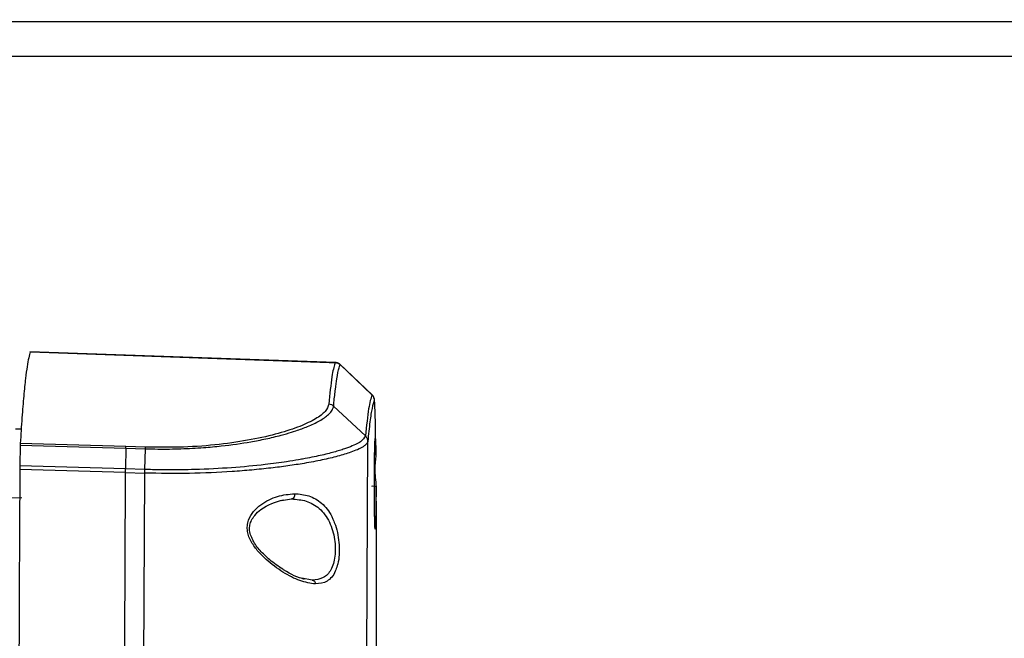
# Model space of a CAD drawing. Units: inches. Extents: x 0.3 to 17.2, y -0.2 to 10.7.
# Drawn here: x 1.6 to 1.8, y 3.5 to 3.6 of the extents above; entities that cross this region are included whole.
import ezdxf

# ---------------------------------------------------------------- set-up
doc = ezdxf.new("R2010")
doc.units = ezdxf.units.IN
doc.header["$MEASUREMENT"] = 0
doc.layers.add('FORMAT', color=7, linetype='Continuous')
doc.styles.add('SLDTEXTSTYLE0', font='TXT', dxfattribs={"width": 0.75})
doc.dimstyles.new('SLDDIMSTYLE0', dxfattribs={"dimtxt": 0.125, "dimasz": 0.13, "dimexe": 0, "dimexo": 0.0625, "dimgap": 0.03125, "dimtad": 0, "dimtih": 1, "dimtoh": 1, "dimlfac": 20, "dimrnd": 1e-09, "dimzin": 12, "dimdsep": 46, "dimtxsty": 'SLDTEXTSTYLE0', "dimsah": 1, "dimcen": 0.09, "dimadec": 0, "dimazin": 3, "dimtfac": 1, "dimtofl": 0, "dimtmove": 0, "dimatfit": 3, "dimfxl": 1, "dimfrac": 2, "dimtolj": 1, "dimtzin": 12, "dimarcsym": 0})

# ---------------------------------------------------------------- blocks, each defined once
blk = doc.blocks.new('_D')
at = {"layer": 'FORMAT'}
for p, q in [((0.8402257635, 3.7503738002), (0.8402257635, 1.4465958283)), ((4.3590757241, 2.6446877355), (4.3590757241, 1.4465958283)), ((0.8402257635, 1.5715958283), (2.3918382478, 1.5715958283)), ((4.3590757241, 1.5715958283), (2.8074632398, 1.5715958283))]:
    blk.add_line(p, q, dxfattribs=at)
for points in [[(0.8402257635, 1.5715958283), (0.9702257635, 1.5515958283), (0.9702257635, 1.5915958283)], [(4.3590757241, 1.5715958283), (4.2290757241, 1.5915958283), (4.2290757241, 1.5515958283)]]:
    blk.add_solid(points, dxfattribs=at)
at = {"layer": 'FORMAT', "insert": (2.3918382478, 1.6335105566), "char_height": 0.125, "attachment_point": 1, "style": 'SLDTEXTSTYLE0'}
blk.add_mtext('70.38', dxfattribs=at)

msp = doc.modelspace()

# ---------------------------------------------------------------- linework, layer by layer
at = {"color": 7, "linetype": 'Continuous', "lineweight": 25}
for p, q in [((1.8115302635, 3.5753163007), (1.1913627059, 3.5753163007)), ((1.8070843815, 3.5753163007), (1.2007893815, 3.5753163007)), ((1.8115302635, 3.5707763007), (1.1899707635, 3.5707763007)), ((1.6741110574, 3.5304974466), (1.6338104545, 3.5319049893)), ((1.6338799178, 3.5318803657), (1.6732334774, 3.5305082951)), ((1.6732334774, 3.5305082951), (1.6740147954, 3.5304810362)), ((1.6740147964, 3.5304810362), (1.6740295623, 3.5304343389)), ((1.6789252206, 3.5261921932), (1.6746048287, 3.530297514)), ((1.6746562235, 3.5302135188), (1.6788446487, 3.5262413652)), ((1.6738057356, 3.5247401707), (1.6780019755, 3.52083702)), ((1.63266679, 3.5217327971), (1.6319164692, 3.521719707)), ((1.6326668757, 3.521734118), (1.6319177116, 3.5217210393)), ((1.6325353341, 3.5195990541), (1.6324816512, 3.5168710809)), ((1.6325353341, 3.5195990541), (1.6464531201, 3.5192121301)), ((1.6464545725, 3.5194194638), (1.6325418381, 3.5198060788)), ((1.6464531207, 3.5192121301), (1.6464115369, 3.5164808552)), ((1.6464531207, 3.5192121301), (1.6489932873, 3.5191357928)), ((1.6490014367, 3.5193431533), (1.6464545678, 3.5194194639)), ((1.6490072596, 3.5193429794), (1.6490014372, 3.5193431675)), ((1.6781793874, 3.4920382918), (1.6783075744, 3.5201024225)), ((1.679270135, 3.5203744175), (1.6792715631, 3.5203877181)), ((1.6489932923, 3.5191359651), (1.6488966093, 3.516404993)), ((1.6464115369, 3.5164808552), (1.6324816512, 3.5168710809)), ((1.6464072443, 3.5159973091), (1.6324764524, 3.5163881017)), ((1.6464072443, 3.5159973091), (1.648888306, 3.515921165)), ((1.648896599, 3.5164047493), (1.6464115369, 3.5164808552)), ((1.648888306, 3.515921165), (1.648727543, 3.4764479794)), ((1.679397351, 3.5122277759), (1.6793948202, 3.5141508245)), ((1.632737516, 3.5126834287), (1.6287679031, 3.5126160734)), ((1.6669550441, 3.5123274192), (1.6682754012, 3.5125230586)), ((1.6793973363, 3.5122277759), (1.6793973363, 3.4354024011)), ((1.6709726686, 3.501840647), (1.6696285062, 3.5021134354))]:
    msp.add_line(p, q, dxfattribs=at)
for centre, radius, start, end in [((1.6371462171, 3.5193809693), 0.0093084349065429, 358.9606952018, 0.2369441962), ((38.965503193, 3.3448174161), 37.33342098053222, 179.7366887223, 180.0017737816), ((1.6789423057, 3.5116243419), 0.0025666873353798, 79.8455101232, 93.1956277755)]:
    msp.add_arc(centre, radius, start, end, dxfattribs=at)
for points, knots in [([(1.633880130465254, 3.531886594715393), (1.633805943753961, 3.531654707098779), (1.633659535563613, 3.531197074650589), (1.633443412902887, 3.530015005267222), (1.633221223373385, 3.528388895032775), (1.632994296909434, 3.526183674872613), (1.63276370854237, 3.523369356073834), (1.632614981000269, 3.520980766306438), (1.632541838096098, 3.51980607875366)], [0, 0, 0, 0, 0.1641169742330605, 0.3238864317315267, 0.4794864128878603, 0.6588529766075899, 0.8322268781702287, 0.9999999999999999, 0.9999999999999999, 0.9999999999999999, 0.9999999999999999]), ([(1.674015166043703, 3.530491836981349), (1.673995979714318, 3.530435965549094), (1.673858269288922, 3.530034946753413), (1.673560484236759, 3.528791001976393), (1.673300965657879, 3.526328672018826), (1.673161496460049, 3.525005378767692)], [0, 0, 0, 0, 0.0696652139514973, 0.5000240565280588, 1, 1, 1, 1]), ([(1.673805757865475, 3.524740193772905), (1.67381371012877, 3.524823839285387), (1.673884802390245, 3.525571619938969), (1.673961892049069, 3.526303419284814), (1.674096238544585, 3.527415322990258), (1.674267059036566, 3.528638353302918), (1.674459567498319, 3.529579198881627), (1.674601234996141, 3.53005910854782), (1.674646180315948, 3.530178228005433), (1.674661652951315, 3.530219235432695)], [0, 0, 0, 0, 0.0279669425540625, 0.2500210466937091, 0.2759383215621762, 0.5000229386269156, 0.8459596880018369, 0.9469709062137781, 1, 1, 1, 1]), ([(1.674676040893607, 3.53021895928274), (1.674613719785787, 3.530273769934248), (1.674466872299112, 3.530402920501344), (1.674219665315808, 3.53050274404486), (1.674061761572641, 3.530488945748332), (1.674026049473332, 3.530485825074142)], [0, 0, 0, 0, 0.3632794598029427, 0.855996908576086, 1, 1, 1, 1]), ([(1.674656230080033, 3.530213505071661), (1.674656479438918, 3.530213949120883), (1.674658717616989, 3.530217934786874), (1.674664724920912, 3.530227655915852), (1.674671600005028, 3.53025072620195), (1.674676477556443, 3.530224601612589), (1.67467706659271, 3.530221446683144)], [0, 0, 0, 0, 0.0291770521458705, 0.2618853471598484, 0.9108617701153388, 0.9999999999999999, 0.9999999999999999, 0.9999999999999999, 0.9999999999999999]), ([(1.678850095837896, 3.52624707568777), (1.678707939214973, 3.525763406037672), (1.678423602545968, 3.524795987043189), (1.678142524229198, 3.522156746815297), (1.678001973493443, 3.520837017993347)], [0, 0, 0, 0, 0.4999588108721902, 1, 1, 1, 1]), ([(1.678844649373368, 3.526241364533187), (1.678847323021668, 3.526249330349352), (1.678852982197066, 3.526266191187356), (1.678858114258527, 3.526230861851753), (1.678860821703956, 3.526212223678983)], [0, 0, 0, 0, 0.4724448548900959, 1, 1, 1, 1]), ([(1.679276141237144, 3.523848817699521), (1.679268777067366, 3.524135968595475), (1.679248977259939, 3.524908022012569), (1.679176329858773, 3.525446674794983), (1.679207841895703, 3.525642177017267), (1.679066017545623, 3.525984540001012), (1.678980086319243, 3.526143586463582), (1.678893632653922, 3.526212812059442), (1.678874982680416, 3.526227745556175)], [0, 0, 0, 0, 0.2564320479973424, 0.6894606344537698, 0.9044755860646571, 0.9473247713867065, 0.9886367846362751, 1, 1, 1, 1]), ([(1.648993292211246, 3.519135960274764), (1.649549628329419, 3.519122044039025), (1.651130700188819, 3.519082494982262), (1.653726130699295, 3.519115439992013), (1.656527182007484, 3.519262795105906), (1.659660375552725, 3.519551128785471), (1.662045200857149, 3.519890692690509), (1.663906384767404, 3.520234377946187), (1.664908690458247, 3.520439853208203), (1.665914683540603, 3.520668741909031), (1.666822477462373, 3.52089826651524), (1.667817891025766, 3.521173643065118), (1.669031974142346, 3.521549273495149), (1.670556533217191, 3.522111906116211), (1.672070607186193, 3.522834879220829), (1.673120076047474, 3.52356878909487), (1.673621683372482, 3.524163974598874), (1.673767642047566, 3.524511591396243), (1.673798185710136, 3.524673242347022), (1.673804056801702, 3.524720448959616), (1.673805361891646, 3.524735156840144), (1.673805814021579, 3.524740252177109)], [0, 0, 0, 0, 0.0404544958302884, 0.1149691038459659, 0.1899976207385513, 0.2521397366094121, 0.3637136736898895, 0.3947860922587299, 0.4277350251306974, 0.4625563707694034, 0.4992360065418138, 0.5277312066574853, 0.5787947611368305, 0.6524210738712604, 0.7486115314381776, 0.8550638539233403, 0.9324944971332453, 0.9808263278408852, 0.994060669262696, 0.9979424029585149, 1, 1, 1, 1]), ([(1.673161494861078, 3.525005329047703), (1.673060627065137, 3.52468966330802), (1.672858853322068, 3.524058212434525), (1.6715330752981, 3.523063729095915), (1.669479921095458, 3.522074961305442), (1.666641464239375, 3.521134741757955), (1.663070974951982, 3.520304981345183), (1.658836583137095, 3.519670560765785), (1.654067371984887, 3.519287303741673), (1.650693671947341, 3.519324424079374), (1.649007259623325, 3.519342979432331)], [0, 0, 0, 0, 0.1251220482698862, 0.250291421404554, 0.3754404092118701, 0.5005441062651635, 0.6255933731115062, 0.7504099623722096, 0.8752373623254885, 1, 1, 1, 1]), ([(1.673805814021579, 3.524740252177109), (1.673760492809718, 3.524779585582116), (1.673670252526369, 3.524857903382259), (1.673457668663646, 3.52496550623167), (1.673279949194628, 3.524989401963361), (1.673161494861078, 3.525005329047703)], [0, 0, 0, 0, 0.2517553196110607, 0.5012767850451133, 1, 1, 1, 1]), ([(1.679154256522115, 3.525531372670533), (1.679059476365263, 3.525219571621682), (1.678870051253156, 3.524596414300623), (1.678587339916775, 3.522826037605541), (1.678400723051806, 3.521009257024163), (1.678307574424088, 3.520102422488882)], [0, 0, 0, 0, 0.3340311822798399, 0.667585877171942, 1, 1, 1, 1]), ([(1.679371817763536, 3.51828451182593), (1.679360099511056, 3.519367252420892), (1.679336649718345, 3.521533961369459), (1.679283045783204, 3.523879621253089), (1.679220930168813, 3.525383456677218), (1.679176473257928, 3.525482084672821), (1.679154256522115, 3.525531372670533)], [0, 0, 0, 0, 0.2498595928061065, 0.5000025104239332, 0.7501330634242995, 1, 1, 1, 1]), ([(1.679365501588354, 3.518915298798318), (1.679364877568879, 3.51899342117913), (1.679357267735308, 3.519946113106305), (1.679333377683433, 3.521469810312764), (1.679303820921217, 3.523074496164745), (1.679282320930193, 3.523675944721871), (1.679276141237144, 3.523848817699521)], [0, 0, 0, 0, 0.0358164844610924, 0.4367772109799388, 0.8381141670984826, 1, 1, 1, 1]), ([(1.678001978226004, 3.520837022937792), (1.677861561030479, 3.520583285205714), (1.677592227547033, 3.520096592197737), (1.676318415696789, 3.519502511729598), (1.675236737091228, 3.519114514747895), (1.674590997867226, 3.518906729772818), (1.673847533001485, 3.518690776232833), (1.672997661910508, 3.518467869943603), (1.672033610327674, 3.518239613332496), (1.670947392654592, 3.51800790575305), (1.670149904827187, 3.517855302160151), (1.669716727212875, 3.517776920919465), (1.669670245394627, 3.517768520167555), (1.669497742613879, 3.517737533430329), (1.66883230884157, 3.51762051794415), (1.667299959040524, 3.517372742952553), (1.664446536883917, 3.51699124905756), (1.660427569378434, 3.516611858356212), (1.656034907198956, 3.516391370417865), (1.652403975148083, 3.516346436068722), (1.650242123520162, 3.516371793144879), (1.649253491079104, 3.516395129040504), (1.64899604786499, 3.516402068972202), (1.648926576825865, 3.516404068856053), (1.648905688101528, 3.516404687816401), (1.648899006376392, 3.516404911295236), (1.648896605771202, 3.516404991586544)], [0, 0, 0, 0, 0.1303118604278011, 0.2499504933982296, 0.2812712339640476, 0.3140739499673902, 0.348353108324141, 0.3841037457020253, 0.4213230104776035, 0.4600124035267159, 0.5001804874264021, 0.5003159366223765, 0.5014417483374677, 0.5046215752212306, 0.516736610111799, 0.5639702509698261, 0.6418000597373541, 0.7501494615686535, 0.8583030456071579, 0.9360193163253631, 0.9832605051006957, 0.9954447077147947, 0.9986760281112114, 0.9995764341049166, 0.9998478215632202, 1, 1, 1, 1]), ([(1.678307500414155, 3.520102422495264), (1.678306568750971, 3.52016347005417), (1.678305242100577, 3.520250399289284), (1.678275451302708, 3.520390994954468), (1.678230516071649, 3.520524264607547), (1.678147272855209, 3.520681808333873), (1.678050115692281, 3.520785598891338), (1.678001978226004, 3.520837022937792)], [0, 0, 0, 0, 0.2616169475536942, 0.3725318677985717, 0.5026113356457012, 0.7535639232875533, 0.9999999999999999, 0.9999999999999999, 0.9999999999999999, 0.9999999999999999]), ([(1.679272702463963, 3.52043183364855), (1.679281918285337, 3.52047780728476), (1.67930034996108, 3.520569754721772), (1.679324467444648, 3.520272940871946), (1.679337214969824, 3.519840052155382), (1.679341999124675, 3.519677588726202)], [0, 0, 0, 0, 0.3845006497259634, 0.7690026760285223, 1, 1, 1, 1]), ([(1.632541838096098, 3.519806078753661), (1.632540654029253, 3.519781899923581), (1.632538285837203, 3.519733541071695), (1.632536318035488, 3.519643883819426), (1.632535334110384, 3.51959905408856)], [0, 0, 0, 0, 0.4999876782925423, 1, 1, 1, 1]), ([(1.678307574424088, 3.520102422488882), (1.678299025608153, 3.520065894331882), (1.678281645788648, 3.519991632260932), (1.678216957909205, 3.519875375391381), (1.678120339729671, 3.519752940881349), (1.677959489552377, 3.519598209251348), (1.67762799589423, 3.519351546218007), (1.677021799591441, 3.519035024767022), (1.675942539412906, 3.51860844824365), (1.674446861019513, 3.518154075405765), (1.672373425772603, 3.517661255399406), (1.670145509677158, 3.517236318863755), (1.667845174741023, 3.516879767005664), (1.66553643211024, 3.516583348996051), (1.663084901692354, 3.516331277549394), (1.659575344184515, 3.516057112931419), (1.654857702356358, 3.515837297222872), (1.650877929528638, 3.515893211525532), (1.648888305961849, 3.515921164983961)], [0, 0, 0, 0, 0.0208891834359089, 0.0424678973630798, 0.0647443926892835, 0.087725862607393, 0.1250469719148686, 0.1923331495517232, 0.2501823331593563, 0.3385158299233068, 0.4193818778099958, 0.5003094054812744, 0.5646537719265593, 0.6253705729974595, 0.689165402709661, 0.7504033339240508, 0.8752181517604415, 1, 1, 1, 1]), ([(1.649001437161503, 3.519343165813708), (1.649000399387329, 3.519319119705643), (1.648998307320473, 3.519270644741672), (1.648994972142905, 3.519181090814447), (1.6489932913872, 3.519135960301606)], [0, 0, 0, 0, 0.4960521080394162, 1, 1, 1, 1]), ([(1.679307945083963, 3.508605457362348), (1.67929417315603, 3.508562196942804), (1.679266629329002, 3.508475676194299), (1.679228202396581, 3.509507022050154), (1.679199424614075, 3.511237041655261), (1.679184437570448, 3.513482730408164), (1.679185570747876, 3.515886125693132), (1.679202699466865, 3.518065256889298), (1.67923297645604, 3.519768750124621), (1.679259460470565, 3.520210805961514), (1.679272702463963, 3.52043183364855)], [0, 0, 0, 0, 0.1250009160948775, 0.2500015704483574, 0.3750019630604414, 0.5000020939311345, 0.6250019630604364, 0.7500015704483469, 0.8750009160948681, 1, 1, 1, 1]), ([(1.679341999124675, 3.519677588726201), (1.679345325370277, 3.519583886736619), (1.679356983255513, 3.519255478323063), (1.679365634736385, 3.518689210937288), (1.679371817763537, 3.51828451182593)], [0, 0, 0, 0, 0.2853215256186932, 1, 1, 1, 1]), ([(1.679371817765489, 3.518284511687106), (1.679345563952062, 3.518019147926749), (1.679295623588228, 3.517514369343719), (1.679173873186342, 3.51646037782392), (1.679307797026606, 3.515307977525012), (1.679364828474079, 3.51454962638108), (1.679394820185706, 3.514150824494956)], [0, 0, 0, 0, 0.2628442704413152, 0.4999859747732837, 0.7370525014112081, 1, 1, 1, 1]), ([(1.632481651190559, 3.516871080874237), (1.632480497348175, 3.516802474512188), (1.63247815419077, 3.516663152619185), (1.632477025388313, 3.516480706045209), (1.632476452442717, 3.5163881017454)], [0, 0, 0, 0, 0.4924305905497482, 1, 1, 1, 1]), ([(1.646232157049733, 3.472515260796764), (1.646258184321191, 3.479803900417383), (1.646310238863926, 3.494381179608005), (1.646374909120757, 3.50879193242432), (1.64640724424906, 3.515997308807458)], [0, 0, 0, 0, 0.5000000017361408, 1, 1, 1, 1]), ([(1.648896605771202, 3.516404991586544), (1.648895505917528, 3.516335976643667), (1.648893287632485, 3.516196781022389), (1.648889975735385, 3.51601354719631), (1.648888305918597, 3.515921163009923)], [0, 0, 0, 0, 0.4958125998686406, 1, 1, 1, 1]), ([(1.67939482018568, 3.514150824470031), (1.679392964002705, 3.513485746422795), (1.67938924980634, 3.512154934482703), (1.679369547251816, 3.510444036857154), (1.679341976784811, 3.509137454501964), (1.679319291741604, 3.508782832844477), (1.679307945084143, 3.508605457362348)], [0, 0, 0, 0, 0.2499153146470629, 0.5000770753552338, 0.7499473934715946, 1, 1, 1, 1]), ([(1.67142242938632, 3.501338220949763), (1.670749564300305, 3.501437148328299), (1.669402849811565, 3.501635147803643), (1.667139423250313, 3.502833603075731), (1.665254280017273, 3.504200824861436), (1.663860483121122, 3.505583656773454), (1.663091618483998, 3.506609248817593), (1.662648951950241, 3.507533284484528), (1.662448072716822, 3.508271059546694), (1.662416194920692, 3.50901523132557), (1.662620690007925, 3.509960744019042), (1.663240112516579, 3.510944187530496), (1.664540331250021, 3.512081081263301), (1.666420324788144, 3.513002963824393), (1.667919410611366, 3.513149790539367), (1.668669129908711, 3.513223221172809)], [0, 0, 0, 0, 0.1248014217856938, 0.2497854123022625, 0.3747080599267377, 0.4372713557957009, 0.4998058067287993, 0.5323798153014402, 0.5625093990256793, 0.5934706335494268, 0.6251935538504866, 0.6876296823335725, 0.7501768268772833, 0.8750590186947212, 1, 1, 1, 1]), ([(1.668669059208765, 3.513223206560237), (1.668672872404473, 3.513180890750927), (1.668680592004654, 3.513095224775655), (1.668667496869985, 3.512965641177076), (1.66863650929643, 3.512843604162549), (1.668588018485694, 3.512735381435938), (1.668524707108201, 3.512644800826199), (1.668448623284923, 3.512576444493311), (1.668363909191225, 3.512532107102561), (1.668304661653826, 3.512526150875046), (1.668275395136127, 3.51252320867617)], [0, 0, 0, 0, 0.1234897943384627, 0.2499981411424154, 0.3765074515151549, 0.500000001102108, 0.6234870413743394, 0.7499944234211021, 0.8765046961796212, 1, 1, 1, 1]), ([(1.66866912990871, 3.513223221172809), (1.669309257979163, 3.513171868576086), (1.670589233544143, 3.513069185891108), (1.672270581454944, 3.512068029145445), (1.673315729460484, 3.510834366576371), (1.673685975189178, 3.509913254725247), (1.673747304820277, 3.509760676462616)], [0, 0, 0, 0, 0.313012953549147, 0.6258887097116252, 0.9380300550546891, 1, 1, 1, 1]), ([(1.663018811499446, 3.507450859331569), (1.662988555347344, 3.507510516447378), (1.662839592103308, 3.507804232497947), (1.6627229733168, 3.508379263343203), (1.662754589756807, 3.509109346970113), (1.663003101889358, 3.509786318362168), (1.663483052032797, 3.510493697776758), (1.664816980706028, 3.511718991330227), (1.666159327181849, 3.512125961345049), (1.667177519136711, 3.51243465481758)], [0, 0, 0, 0, 0.0221449337806979, 0.1090284436647317, 0.1913655208052873, 0.272925852132141, 0.3693896440164916, 0.5216716379260187, 1, 1, 1, 1]), ([(1.668275401139999, 3.512523058584884), (1.668928980690593, 3.512475863639332), (1.670229890927412, 3.5123819249784), (1.67169438343549, 3.511557551291685), (1.672669220342454, 3.510508169167049), (1.673263575574281, 3.509514755092085), (1.673705186465376, 3.508397214028233), (1.673859329003746, 3.507591524038913), (1.67393545422997, 3.507193623930664)], [0, 0, 0, 0, 0.2532191312527889, 0.504017238155476, 0.6359963767722501, 0.7615063683086915, 0.8822169281925731, 1, 1, 1, 1]), ([(1.679223490120659, 3.510005906000619), (1.679218897067075, 3.510186518549419), (1.679212046640758, 3.510455897718388), (1.679208096843123, 3.510870675836676), (1.679206795294129, 3.511007354748491)], [0, 0, 0, 0, 0.670477043533747, 1, 1, 1, 1]), ([(1.673747304820277, 3.509760676462616), (1.67384868124383, 3.509535435758685), (1.674117674166325, 3.508937780474627), (1.67438968018351, 3.507809560249602), (1.674565737615727, 3.50647101813864), (1.67455306285041, 3.505171225179417), (1.674453665493666, 3.504241411368662), (1.674310319176337, 3.503835541564397), (1.674282125716328, 3.50375571479027)], [0, 0, 0, 0, 0.1247250735883015, 0.3309463963812033, 0.5371344725832131, 0.743314453084664, 0.9495148962545646, 1, 1, 1, 1]), ([(1.667127927532063, 3.503275602356075), (1.666545119662987, 3.503666913931625), (1.665578994386131, 3.504315594267502), (1.664261800890435, 3.505569134149845), (1.66342154576483, 3.506562818558771), (1.663106109507886, 3.507258364683007), (1.663018811499446, 3.507450859331569)], [0, 0, 0, 0, 0.3850056170525723, 0.6382268979237026, 0.8998781191975082, 1, 1, 1, 1]), ([(1.67393545422997, 3.507193623930664), (1.673978070243126, 3.506814082776256), (1.674063261332861, 3.506055365051431), (1.674001597836515, 3.504961856283759), (1.673803538631466, 3.503980582410953), (1.673357891229705, 3.502922343025587), (1.672475167221056, 3.502001933888291), (1.671490939139187, 3.501896281450869), (1.670972664683438, 3.501840647029832)], [0, 0, 0, 0, 0.1244582151456129, 0.2487968767936136, 0.3725849774921787, 0.4981359616134426, 0.7357286221087708, 1, 1, 1, 1]), ([(1.674282125716328, 3.50375571479027), (1.674205725000501, 3.503494613281545), (1.674030158943977, 3.502894611544085), (1.673573796856536, 3.502205531320437), (1.672770309967563, 3.501485939411479), (1.67195900779941, 3.501397026261505), (1.67142242938632, 3.501338220949763)], [0, 0, 0, 0, 0.15914245552435, 0.3657035544696798, 0.5804894975868379, 1, 1, 1, 1]), ([(1.669992258246296, 3.501948353480573), (1.669092095460578, 3.502229797169525), (1.668160750945141, 3.502520990096257), (1.667161386589078, 3.50325115614939), (1.667127927532063, 3.503275602356075)], [0, 0, 0, 0, 0.9665196614113063, 1, 1, 1, 1]), ([(1.670972664684589, 3.501840647161758), (1.671026569752931, 3.501833072087087), (1.671135190443532, 3.501817808033678), (1.671275333328373, 3.50170519245833), (1.671382044675473, 3.501542030042705), (1.671408846509025, 3.501406768666229), (1.671422429142949, 3.501338220902243)], [0, 0, 0, 0, 0.2488054363569079, 0.5013520834676441, 0.747295195526642, 1, 1, 1, 1])]:
    msp.add_open_spline(points, degree=3, knots=knots, dxfattribs=at)
for points in [[(1.674014798873908, 3.53048103591569), (1.67413389282681, 3.530465660143517), (1.674372080732611, 3.53043490859917), (1.674561518943198, 3.530287301288456), (1.67465623804849, 3.530213497633101)], [(1.678844677185435, 3.526241328638161), (1.678890377041006, 3.526193013557243), (1.67898177675211, 3.526096383395446), (1.679077679427434, 3.525920345732577), (1.679141393234829, 3.525730318554603), (1.679149958690792, 3.525597688021216), (1.679154241418772, 3.525531372754554)], [(1.646407244410524, 3.515997310061778), (1.646408467562729, 3.516088880305626), (1.646410913867138, 3.516272020793349), (1.646411329230351, 3.516411243732842), (1.646411536911957, 3.516480855202598)]]:
    msp.add_open_spline(points, degree=3, dxfattribs=at)

# ---------------------------------------------------------------- dimensions: what is measured, and where the dimension line sits
at = {"layer": 'FORMAT'}
dim = msp.add_linear_dim(base=(4.3590757241, 1.5715958283), p1=(0.8402257635, 3.8003738002), p2=(4.3590757241, 2.6946877355), dimstyle='SLDDIMSTYLE0', dxfattribs=at)
dim.commit()
dim.dimension.update_dxf_attribs({"geometry": '_D', "text_midpoint": (2.5996507438, 1.5715958283), "dimtype": 160})

doc.saveas('drawing.dxf')
